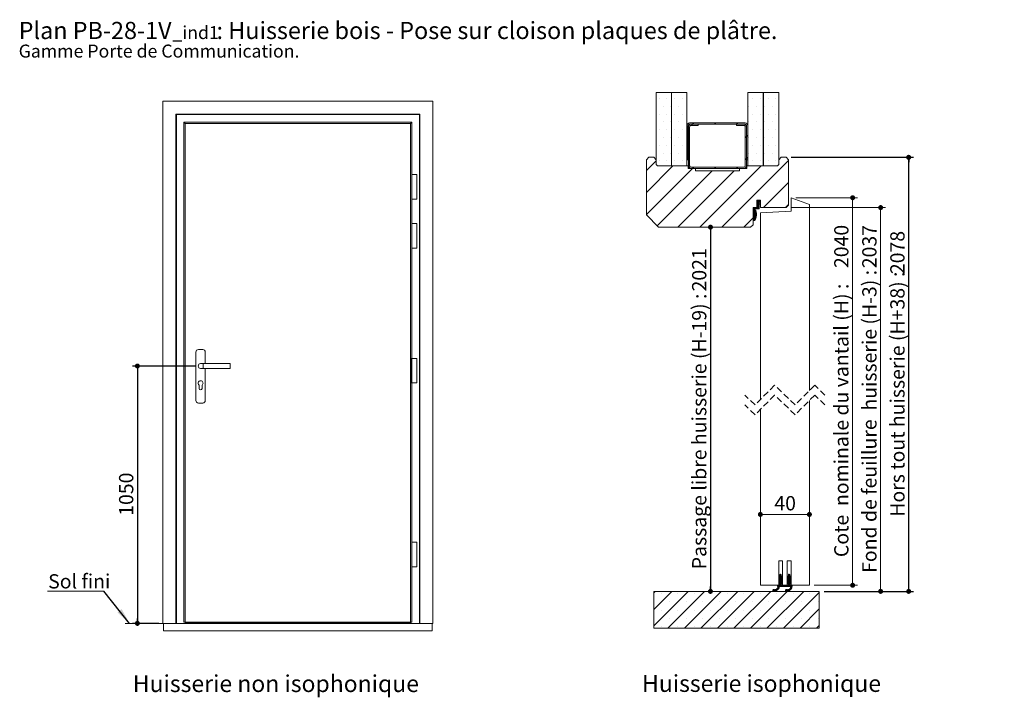
# Model space of a CAD drawing. Units: millimetres. Extents: x 11 to 815, y -26 to 1183.
# Drawn here: x 11 to 815, y 630 to 1183 of the extents above; entities that cross this region are included whole.
import ezdxf

# ---------------------------------------------------------------- set-up
doc = ezdxf.new("R2010")
doc.units = ezdxf.units.MM
doc.linetypes.add('HIDDEN', pattern=[1.905, 1.27, -0.635])
doc.layers.add('FORMAT', color=7, linetype='Continuous')
doc.styles.add('SLDTEXTSTYLE0', font='TXT', dxfattribs={"width": 0.75})
doc.dimstyles.new('SLDDIMSTYLE0', dxfattribs={"dimtxt": 11.641667, "dimasz": 4.064, "dimexe": 0, "dimexo": 0.0625, "dimgap": 2.910417, "dimtad": 1, "dimlfac": 5, "dimrnd": 1e-09, "dimzin": 12, "dimdsep": 46, "dimtxsty": 'SLDTEXTSTYLE0', "dimblk1": 'DOT', "dimblk2": 'DOT', "dimsah": 1, "dimcen": 0.09, "dimadec": 0, "dimazin": 3, "dimtfac": 1, "dimtofl": 0, "dimtmove": 0, "dimatfit": 3, "dimldrblk": 'DOT', "dimfxl": 0, "dimfrac": 2, "dimtolj": 1, "dimtzin": 12, "dimarcsym": 0})
doc.dimstyles.new('SLDDIMSTYLE1', dxfattribs={"dimtxt": 0.18, "dimasz": 13.208, "dimexe": 0, "dimexo": 0.0625, "dimgap": 0, "dimtad": 0, "dimtih": 1, "dimtoh": 1, "dimdec": 0, "dimrnd": 1e-09, "dimzin": 0, "dimdsep": 46, "dimtxsty": 'Standard', "dimsah": 1, "dimcen": 0.09, "dimadec": 0, "dimazin": 0, "dimtfac": 13.208, "dimtdec": 0, "dimtofl": 0, "dimtmove": 0, "dimatfit": 3, "dimfxl": 0, "dimfrac": 2, "dimtolj": 1, "dimtzin": 0, "dimarcsym": 0})
doc.dimstyles.new('SLDDIMSTYLE2', dxfattribs={"dimtxt": 11.641667, "dimasz": 4.064, "dimexe": 0, "dimexo": 0.0625, "dimgap": 2.910417, "dimtad": 1, "dimrnd": 1e-09, "dimzin": 12, "dimdsep": 46, "dimtxsty": 'SLDTEXTSTYLE0', "dimblk1": 'DOT', "dimblk2": 'DOT', "dimsah": 1, "dimcen": 0.09, "dimadec": 0, "dimazin": 3, "dimtfac": 1, "dimtofl": 0, "dimtmove": 0, "dimatfit": 3, "dimldrblk": 'DOT', "dimfxl": 0, "dimfrac": 2, "dimtolj": 1, "dimtzin": 12, "dimarcsym": 0})

# ---------------------------------------------------------------- blocks, each defined once
blk = doc.blocks.new('SW_NOTE_0')
at = {"color": 0, "linetype": 'Continuous', "lineweight": 0, "ltscale": 4, "attachment_point": 1, "style": 'SLDTEXTSTYLE0'}
for s, insert, char_height in [('Plan', (0, 18.05), 14), ('PB-28-1V', (44.08, 18.05), 14), (': Huisserie bois - Pose sur cloison plaques de plâtre.', (161.46, 18.05), 14), ('_ind1', (125.49, 14.63), 10.583), ('Gamme Porte de Communication.', (0, -0.47), 10.5833)]:
    blk.add_mtext(s, dxfattribs=dict(at, insert=insert, char_height=char_height))
blk = doc.blocks.new('_DOT')
at = {"color": 0, "linetype": 'ByBlock', "lineweight": -2}
blk.add_line((-0.5, 0), (-1, 0), dxfattribs=at)
at = {"color": 0, "linetype": 'ByBlock', "const_width": 0.5}
blk.add_lwpolyline([(-0.25, 0, 1), (0.25, 0, 1)], format="xyb", close=True, dxfattribs=at)
blk = doc.blocks.new('_D')
at = {"layer": 'FORMAT', "ltscale": 4}
for p, q in [((154.72, 900.23), (103.17, 900.23)), ((107.17, 900.23), (107.17, 690.23)), ((124.52, 690.23), (103.17, 690.23))]:
    blk.add_line(p, q, dxfattribs=at)
at = {"layer": 'FORMAT', "ltscale": 4, "xscale": 4.064, "yscale": 4.064}
for p, rotation in [((107.17, 900.23, 0.01), 90.0000000000004), ((107.17, 690.23, 0.01), 270.0000000000004)]:
    blk.add_blockref('_DOT', p, dxfattribs=dict(at, rotation=rotation))
at = {"layer": 'FORMAT', "ltscale": 4, "insert": (92.16, 778.02), "char_height": 11.642, "attachment_point": 1, "rotation": 90, "style": 'SLDTEXTSTYLE0'}
blk.add_mtext('1050', dxfattribs=at)
blk = doc.blocks.new('SW_NOTE_1')
at = {"color": 0, "linetype": 'Continuous', "lineweight": 0, "ltscale": 4}
for p, q in [((-45.85, 0), (0, 0)), ((0, 0), (-45.85, 0)), ((-45.85, 0), (0, 0)), ((0, 0), (-45.85, 0)), ((-45.85, 0), (0, 0)), ((0, 0), (-45.85, 0))]:
    blk.add_line(p, q, dxfattribs=at)
at = {"color": 0, "linetype": 'Continuous', "lineweight": 0, "ltscale": 4, "insert": (-45.43, 13.84), "char_height": 11.642, "attachment_point": 1, "style": 'SLDTEXTSTYLE0'}
blk.add_mtext('Sol fini', dxfattribs=at)
blk = doc.blocks.new('_D_6')
at = {"layer": 'FORMAT', "ltscale": 4}
for p, q in [((640.48, 1070.52), (740.5, 1070.52)), ((736.5, 716.34), (736.5, 1070.52)), ((667.48, 716.34), (740.5, 716.34))]:
    blk.add_line(p, q, dxfattribs=at)
at = {"layer": 'FORMAT', "ltscale": 4, "xscale": 4.064, "yscale": 4.064}
for p, rotation in [((736.5, 1070.52, 270.5), 90.0000000000004), ((736.5, 716.34, 270.5), 270.0000000000004)]:
    blk.add_blockref('_DOT', p, dxfattribs=dict(at, rotation=rotation))
at = {"layer": 'FORMAT', "ltscale": 4, "attachment_point": 1, "rotation": 90, "style": 'SLDTEXTSTYLE0'}
for s, insert, char_height in [('2078', (721.49, 975.22), 11.642), ('Hors tout huisserie (H+38) :', (721.49, 777.23), 11.6417)]:
    blk.add_mtext(s, dxfattribs=dict(at, insert=insert, char_height=char_height))
blk = doc.blocks.new('_D_7')
at = {"layer": 'FORMAT', "ltscale": 4}
blk.add_line((574.76, 1013.52), (574.76, 716.34), dxfattribs=at)
at = {"layer": 'FORMAT', "ltscale": 4, "xscale": 4.064, "yscale": 4.064}
for p, rotation in [((574.76, 1013.52, 270.5), 90.0000000000004), ((574.76, 716.34, 270.5), 270.0000000000004)]:
    blk.add_blockref('_DOT', p, dxfattribs=dict(at, rotation=rotation))
at = {"layer": 'FORMAT', "ltscale": 4, "attachment_point": 1, "rotation": 90, "style": 'SLDTEXTSTYLE0'}
for s, insert, char_height in [('2021', (559.76, 961.07), 11.642), ('Passage libre huisserie (H-19) :', (559.76, 734.38), 11.6417)]:
    blk.add_mtext(s, dxfattribs=dict(at, insert=insert, char_height=char_height))
blk = doc.blocks.new('_D_8')
at = {"color": 7, "linetype": 'Continuous', "lineweight": 0, "ltscale": 4}
for p, q in [((640.48, 1029.52), (717.62, 1029.52)), ((713.62, 1029.52), (713.62, 716.34)), ((667.48, 716.34), (717.62, 716.34))]:
    blk.add_line(p, q, dxfattribs=at)
at = {"color": 7, "linetype": 'Continuous', "lineweight": 0, "ltscale": 4, "xscale": 4.064, "yscale": 4.064}
for p, rotation in [((713.62, 1029.52, 270.5), 90.0000000000004), ((713.62, 716.34, 270.5), 270.0000000000004)]:
    blk.add_blockref('_DOT', p, dxfattribs=dict(at, rotation=rotation))
at = {"color": 7, "linetype": 'Continuous', "lineweight": 0, "ltscale": 4, "attachment_point": 1, "rotation": 90, "style": 'SLDTEXTSTYLE0'}
for s, insert, char_height in [('2037', (698.62, 980.01), 11.642), ('Fond de feuillure  huisserie (H-3) :', (698.62, 731.44), 11.6417)]:
    blk.add_mtext(s, dxfattribs=dict(at, insert=insert, char_height=char_height))
blk = doc.blocks.new('_D_9')
at = {"color": 7, "linetype": 'Continuous', "lineweight": 0, "ltscale": 4}
for p, q in [((644.48, 1037.52), (694.75, 1037.52)), ((690.75, 1037.52), (690.75, 721.34)), ((659.48, 721.34), (694.75, 721.34))]:
    blk.add_line(p, q, dxfattribs=at)
at = {"color": 7, "linetype": 'Continuous', "lineweight": 0, "ltscale": 4, "xscale": 4.064, "yscale": 4.064}
for p, rotation in [((690.75, 1037.52, 270.5), 90.0000000000004), ((690.75, 721.34, 270.5), 270.0000000000004)]:
    blk.add_blockref('_DOT', p, dxfattribs=dict(at, rotation=rotation))
at = {"color": 7, "linetype": 'Continuous', "lineweight": 0, "ltscale": 4, "attachment_point": 1, "rotation": 90, "style": 'SLDTEXTSTYLE0'}
for s, insert, char_height in [('2040', (675.75, 980.16), 11.642), ('Cote  nominale du vantail (H) :', (675.75, 744.29), 11.6417)]:
    blk.add_mtext(s, dxfattribs=dict(at, insert=insert, char_height=char_height))
blk = doc.blocks.new('_D_10')
at = {"color": 7, "linetype": 'Continuous', "lineweight": 0, "ltscale": 4}
blk.add_line((655.48, 779.09), (615.48, 779.09), dxfattribs=at)
at = {"color": 7, "linetype": 'Continuous', "lineweight": 0, "ltscale": 4, "xscale": 4.064, "yscale": 4.064, "rotation": 180.0000000000004}
blk.add_blockref('_DOT', (615.48, 779.09, 270.5), dxfattribs=at)
at = {"color": 7, "linetype": 'Continuous', "lineweight": 0, "ltscale": 4, "xscale": 4.064, "yscale": 4.064}
blk.add_blockref('_DOT', (655.48, 779.09, 270.5), dxfattribs=at)
at = {"color": 7, "linetype": 'Continuous', "lineweight": 0, "ltscale": 4, "insert": (626.88, 794.09), "char_height": 11.642, "attachment_point": 1, "style": 'SLDTEXTSTYLE0'}
blk.add_mtext('40', dxfattribs=at)
blk = doc.blocks.new('SW_HATCH_1')
at = {"color": 0, "linetype": 'Continuous', "lineweight": 0, "ltscale": 4}
for p, q in [((-27.29, 20.9), (-27.29, 20.9)), ((-20.94, 20.9), (-20.94, 20.9)), ((-14.59, 20.9), (-14.59, 20.9)), ((-8.24, 20.9), (-8.24, 20.9)), ((48.91, 20.9), (48.91, 20.9)), ((55.26, 20.9), (55.26, 20.9)), ((61.61, 20.9), (61.61, 20.9)), ((67.96, 20.9), (67.96, 20.9)), ((-27.29, 8.2), (-27.29, 8.2)), ((-24.11, 14.55), (-24.11, 14.55)), ((-20.94, 8.2), (-20.94, 8.2)), ((-17.76, 14.55), (-17.76, 14.55)), ((-14.59, 8.2), (-14.59, 8.2)), ((-11.41, 14.55), (-11.41, 14.55)), ((-8.24, 8.2), (-8.24, 8.2)), ((-5.06, 14.55), (-5.06, 14.55)), ((45.74, 14.55), (45.74, 14.55)), ((48.91, 8.2), (48.91, 8.2)), ((52.09, 14.55), (52.09, 14.55)), ((55.26, 8.2), (55.26, 8.2)), ((58.44, 14.55), (58.44, 14.55)), ((61.61, 8.2), (61.61, 8.2)), ((64.79, 14.55), (64.79, 14.55)), ((67.96, 8.2), (67.96, 8.2)), ((-24.11, 1.85), (-24.11, 1.85)), ((-17.76, 1.85), (-17.76, 1.85)), ((-11.41, 1.85), (-11.41, 1.85)), ((-5.06, 1.85), (-5.06, 1.85)), ((-1, -1), (0, 0)), ((0, 0), (1, 1)), ((17.96, 0), (18.96, 1)), ((35.86, -0.06), (35.92, 0)), ((35.92, 0), (36.92, 1)), ((45.74, 1.85), (45.74, 1.85)), ((52.09, 1.85), (52.09, 1.85)), ((58.44, 1.85), (58.44, 1.85)), ((64.79, 1.85), (64.79, 1.85)), ((-27.29, -4.5), (-27.29, -4.5)), ((-20.94, -4.5), (-20.94, -4.5)), ((-14.59, -4.5), (-14.59, -4.5)), ((-8.24, -4.5), (-8.24, -4.5)), ((-4.54, -4.54), (-3.54, -3.54)), ((-3.44, -3.44), (-2.44, -2.44)), ((48.91, -4.5), (48.91, -4.5)), ((55.26, -4.5), (55.26, -4.5)), ((61.61, -4.5), (61.61, -4.5)), ((67.96, -4.5), (67.96, -4.5)), ((-24.11, -10.85), (-24.11, -10.85)), ((-17.76, -10.85), (-17.76, -10.85)), ((-11.41, -10.85), (-11.41, -10.85)), ((-5.06, -10.85), (-5.06, -10.85)), ((42.86, -11.02), (43.86, -10.02)), ((43.96, -9.92), (44.96, -8.92)), ((45.74, -10.85), (45.74, -10.85)), ((52.09, -10.85), (52.09, -10.85)), ((58.44, -10.85), (58.44, -10.85)), ((64.79, -10.85), (64.79, -10.85)), ((-27.29, -17.2), (-27.29, -17.2)), ((-24.11, -23.55), (-24.11, -23.55)), ((-20.94, -17.2), (-20.94, -17.2)), ((-17.76, -23.55), (-17.76, -23.55)), ((-14.59, -17.2), (-14.59, -17.2)), ((-11.41, -23.55), (-11.41, -23.55)), ((-8.24, -17.2), (-8.24, -17.2)), ((-5.06, -23.55), (-5.06, -23.55)), ((-4.54, -22.5), (-3.54, -21.5)), ((-3.44, -21.4), (-2.44, -20.4)), ((45.74, -23.55), (45.74, -23.55)), ((48.91, -17.2), (48.91, -17.2)), ((52.09, -23.55), (52.09, -23.55)), ((55.26, -17.2), (55.26, -17.2)), ((58.44, -23.55), (58.44, -23.55)), ((61.61, -17.2), (61.61, -17.2)), ((64.79, -23.55), (64.79, -23.55)), ((67.96, -17.2), (67.96, -17.2)), ((-37.74, -37.74), (-29.74, -29.74)), ((-27.29, -29.9), (-27.29, -29.9)), ((-20.94, -29.9), (-20.94, -29.9)), ((-14.59, -29.9), (-14.59, -29.9)), ((-8.24, -29.9), (-8.24, -29.9)), ((23.76, -84), (78.26, -29.5)), ((42.86, -28.98), (43.86, -27.98)), ((43.96, -27.88), (44.96, -26.88)), ((48.91, -29.9), (48.91, -29.9)), ((55.26, -29.9), (55.26, -29.9)), ((61.61, -29.9), (61.61, -29.9)), ((67.96, -29.9), (67.96, -29.9)), ((-37.74, -55.7), (-16.04, -34)), ((-37.74, -73.66), (-0.08, -36)), ((-28.93, -82.81), (15.88, -38)), ((-12.16, -84), (33.84, -38)), ((-0.08, -36), (0.92, -35)), ((5.8, -84), (55.8, -34)), ((17.88, -36), (18.88, -35)), ((35.84, -36), (36.84, -35)), ((57.72, -68), (78.26, -47.46)), ((52.32, -63.3), (52.62, -63)), ((52.42, -63.49), (53.15, -62.75)), ((52.63, -65.52), (54.26, -63.89)), ((52.89, -63.3), (54.18, -62)), ((53.15, -65.27), (54.26, -64.17)), ((53.26, -62.08), (53.34, -62)), ((53.26, -62.36), (53.62, -62)), ((53.26, -62.64), (53.9, -62)), ((53.26, -63.2), (54.26, -62.2)), ((53.26, -63.48), (54.26, -62.48)), ((53.26, -63.76), (54.3, -62.72)), ((53.26, -64.04), (54.5, -62.81)), ((53.26, -64.32), (54.26, -63.32)), ((53.26, -64.6), (54.26, -63.6)), ((54.4, -63.19), (54.69, -62.9)), ((54.59, -63.27), (54.88, -62.99)), ((54.78, -63.36), (55.07, -63.08)), ((54.97, -63.45), (55.26, -63.17)), ((49.76, -68.67), (50.43, -68)), ((49.76, -68.95), (50.71, -68)), ((49.76, -69.23), (50.99, -68)), ((49.76, -69.51), (51.27, -68)), ((49.76, -69.79), (51.55, -68)), ((49.76, -70.07), (51.83, -68)), ((49.76, -70.35), (50.8, -69.31)), ((49.76, -70.63), (50.76, -69.63)), ((49.76, -70.91), (50.76, -69.91)), ((49.76, -71.19), (50.76, -70.19)), ((49.76, -71.47), (50.76, -70.47)), ((49.76, -71.75), (50.76, -70.75)), ((49.76, -72.03), (50.76, -71.03)), ((49.76, -72.31), (50.76, -71.31)), ((49.76, -72.59), (50.76, -71.59)), ((49.76, -72.88), (50.76, -71.88)), ((49.76, -73.16), (50.76, -72.16)), ((49.78, -68.37), (50.13, -68.02)), ((50.94, -70.58), (51.34, -70.17)), ((51, -70.8), (51.51, -70.28)), ((51.06, -71.02), (51.6, -70.47)), ((51.07, -69.04), (52.11, -68)), ((51.11, -71.24), (51.66, -70.69)), ((51.16, -71.48), (51.72, -70.92)), ((51.21, -71.71), (51.77, -71.14)), ((51.25, -71.95), (51.82, -71.37)), ((51.28, -72.2), (51.87, -71.61)), ((51.31, -72.45), (51.91, -71.85)), ((51.33, -72.71), (51.94, -72.1)), ((51.39, -69), (52.39, -68)), ((51.67, -69), (52.67, -68)), ((51.95, -69), (53.03, -67.92)), ((52.23, -69), (54.26, -66.97)), ((52.28, -65.31), (52.36, -65.22)), ((52.37, -65.5), (52.89, -64.98)), ((52.51, -69), (54.26, -67.25)), ((52.79, -69), (54.26, -67.53)), ((53.08, -69), (54.26, -67.81)), ((53.18, -67.77), (54.26, -66.69)), ((53.26, -65.45), (54.26, -64.45)), ((53.26, -65.73), (54.26, -64.73)), ((53.26, -66.01), (54.4, -64.87)), ((53.26, -66.29), (54.26, -65.29)), ((53.26, -66.57), (54.26, -65.57)), ((53.26, -66.85), (54.26, -65.85)), ((53.26, -67.13), (54.26, -66.13)), ((53.26, -67.41), (54.26, -66.41)), ((53.36, -69), (54.26, -68.09)), ((53.64, -69), (54.26, -68.38)), ((53.96, -68.96), (54.22, -68.7)), ((54.31, -65.24), (54.59, -64.96)), ((54.5, -65.33), (54.78, -65.05)), ((54.69, -65.42), (54.98, -65.14)), ((54.88, -65.51), (55.17, -65.22)), ((55.07, -65.6), (55.13, -65.54)), ((75.68, -68), (78.26, -65.42)), ((41.72, -84), (49.26, -76.46)), ((49.76, -73.44), (50.76, -72.44)), ((49.76, -73.72), (50.76, -72.72)), ((49.76, -74), (50.76, -73)), ((49.76, -74.28), (50.76, -73.28)), ((49.76, -74.56), (50.76, -73.56)), ((49.76, -74.84), (50.76, -73.84)), ((49.76, -75.12), (50.76, -74.12)), ((49.76, -75.4), (50.76, -74.4)), ((49.76, -75.68), (50.76, -74.68)), ((49.76, -75.96), (50.76, -74.96)), ((49.76, -76.24), (50.76, -75.24)), ((49.76, -76.52), (50.76, -75.52)), ((49.76, -76.8), (50.76, -75.8)), ((49.76, -77.93), (51.73, -75.96)), ((49.76, -77.08), (50.76, -76.08)), ((49.76, -78.21), (51.63, -76.34)), ((49.76, -77.37), (50.76, -76.37)), ((49.76, -77.65), (50.76, -76.65)), ((49.76, -78.49), (51.51, -76.74)), ((50.03, -78.5), (51.36, -77.17)), ((50.31, -78.5), (51.18, -77.63)), ((50.59, -78.5), (50.94, -78.15)), ((50.87, -76.53), (51.81, -75.6)), ((51, -76.13), (51.88, -75.25)), ((51.09, -75.75), (51.93, -74.92)), ((51.17, -75.4), (51.97, -74.6)), ((51.23, -75.05), (52, -74.29)), ((51.28, -74.73), (52.01, -73.99)), ((51.31, -74.41), (52.03, -73.7)), ((51.34, -74.1), (52.03, -73.41)), ((51.35, -72.97), (51.97, -72.35)), ((51.35, -73.81), (52.02, -73.14)), ((51.36, -73.24), (51.99, -72.61)), ((51.36, -73.52), (52.01, -72.87)), ((70.26, -370.16), (72.26, -368.16)), ((70.26, -370.44), (72.3, -368.4)), ((70.26, -370.72), (72.47, -368.51)), ((70.28, -369.86), (72.26, -367.88)), ((70.36, -369.5), (72.26, -367.6)), ((70.64, -368.93), (71.09, -368.49)), ((71.26, -367.75), (71.83, -367.18)), ((71.26, -368.04), (72.04, -367.26)), ((71.26, -368.32), (72.18, -367.4)), ((71.26, -370), (72.62, -368.64)), ((71.26, -370.28), (72.76, -368.78)), ((71.26, -370.56), (72.88, -368.94)), ((71.37, -367.36), (71.45, -367.29)), ((72.3, -369.81), (72.99, -369.11)), ((72.43, -369.95), (73.09, -369.3)), ((72.54, -370.12), (73.17, -369.5)), ((77.26, -370.17), (79.26, -368.17)), ((77.26, -370.45), (79.31, -368.41)), ((77.26, -370.73), (79.48, -368.52)), ((77.27, -369.88), (79.26, -367.89)), ((77.35, -369.53), (79.26, -367.62)), ((77.61, -368.99), (78.14, -368.45)), ((78.26, -367.77), (78.85, -367.19)), ((78.26, -368.05), (79.05, -367.27)), ((78.26, -368.33), (79.18, -367.41)), ((78.26, -370.02), (79.63, -368.65)), ((78.26, -370.3), (79.77, -368.79)), ((78.26, -370.58), (79.89, -368.95)), ((78.34, -367.42), (78.5, -367.25)), ((79.3, -369.82), (80, -369.12)), ((79.44, -369.96), (80.09, -369.31)), ((79.55, -370.13), (80.17, -369.51)), ((69.12, -378.87), (70.51, -377.49)), ((69.26, -376.21), (69.29, -376.18)), ((69.26, -376.49), (69.57, -376.18)), ((69.26, -376.77), (69.85, -376.18)), ((69.26, -377.05), (70.14, -376.18)), ((69.42, -377.18), (70.42, -376.18)), ((69.48, -378.23), (70.47, -377.24)), ((69.61, -377.83), (71.26, -376.18)), ((69.65, -377.5), (70.98, -376.18)), ((69.66, -377.21), (70.7, -376.18)), ((70.26, -371), (70.87, -370.39)), ((70.26, -371.28), (70.8, -370.74)), ((70.26, -371.56), (70.75, -371.08)), ((70.26, -373.24), (72.26, -371.24)), ((70.26, -373.53), (72.26, -371.53)), ((70.26, -373.81), (72.4, -371.67)), ((70.26, -374.09), (70.94, -373.41)), ((70.26, -374.37), (70.82, -373.81)), ((70.26, -374.65), (70.77, -374.14)), ((70.29, -374.9), (70.72, -374.47)), ((70.3, -372.93), (72.26, -370.96)), ((70.35, -371.76), (70.69, -371.41)), ((70.42, -372.52), (72.26, -370.68)), ((70.48, -374.99), (70.66, -374.81)), ((70.54, -377.18), (72.26, -375.45)), ((70.82, -377.18), (72.26, -375.73)), ((71.1, -377.18), (72.26, -376.02)), ((71.26, -370.84), (72.26, -369.84)), ((71.26, -371.12), (72.26, -370.12)), ((71.26, -371.4), (72.26, -370.4)), ((71.26, -373.09), (72.56, -371.79)), ((71.26, -373.37), (72.7, -371.92)), ((71.26, -373.65), (72.83, -372.07)), ((71.26, -373.93), (72.95, -372.24)), ((71.26, -374.21), (72.26, -373.21)), ((71.26, -374.49), (72.26, -373.49)), ((71.26, -374.77), (72.26, -373.77)), ((71.26, -375.05), (72.26, -374.05)), ((71.26, -375.33), (72.26, -374.33)), ((71.26, -375.61), (72.26, -374.61)), ((71.26, -375.89), (72.26, -374.89)), ((71.26, -376.17), (72.26, -375.17)), ((71.38, -377.18), (72.38, -376.18)), ((71.66, -377.18), (72.66, -376.18)), ((71.94, -377.18), (72.94, -376.18)), ((72.22, -377.18), (73.22, -376.18)), ((72.38, -373.09), (73.05, -372.42)), ((72.5, -373.25), (73.14, -372.61)), ((72.5, -377.18), (73.5, -376.18)), ((72.6, -373.43), (73.2, -372.83)), ((72.63, -370.32), (73.22, -369.72)), ((72.67, -373.64), (73.25, -373.07)), ((72.69, -370.54), (73.26, -369.97)), ((72.71, -373.88), (73.26, -373.33)), ((72.73, -370.78), (73.26, -370.24)), ((72.75, -374.12), (73.26, -373.61)), ((72.77, -371.02), (73.26, -370.53)), ((72.78, -377.18), (73.78, -376.18)), ((72.79, -374.36), (73.26, -373.89)), ((72.81, -371.26), (73.26, -370.81)), ((72.83, -374.61), (73.26, -374.17)), ((72.84, -371.5), (73.26, -371.09)), ((72.87, -374.85), (73.26, -374.45)), ((72.91, -371.72), (73.26, -371.37)), ((73.01, -374.99), (73.26, -374.74)), ((73.06, -377.18), (74.06, -376.18)), ((73.13, -371.78), (73.25, -371.66)), ((73.34, -377.18), (74.34, -376.18)), ((73.63, -377.18), (74.63, -376.18)), ((73.91, -377.18), (74.91, -376.18)), ((74.19, -377.18), (75.19, -376.18)), ((74.47, -377.18), (75.47, -376.18)), ((74.75, -377.18), (75.75, -376.18)), ((75.03, -377.18), (76.03, -376.18)), ((75.31, -377.18), (76.31, -376.18)), ((75.59, -377.18), (76.59, -376.18)), ((75.87, -377.18), (76.87, -376.18)), ((76.15, -377.18), (77.15, -376.18)), ((76.43, -377.18), (77.43, -376.18)), ((76.71, -377.18), (77.71, -376.18)), ((76.99, -377.18), (77.99, -376.18)), ((77.26, -371.02), (77.86, -370.42)), ((77.26, -371.3), (77.8, -370.76)), ((77.26, -371.58), (77.74, -371.09)), ((77.26, -373.26), (79.26, -371.26)), ((77.26, -373.54), (79.26, -371.54)), ((77.26, -373.82), (79.41, -371.67)), ((77.26, -374.1), (77.92, -373.44)), ((77.26, -374.38), (77.82, -373.83)), ((77.26, -374.66), (77.77, -374.16)), ((77.27, -377.18), (79.26, -375.19)), ((77.29, -372.95), (79.26, -370.98)), ((77.3, -374.91), (77.71, -374.49)), ((77.36, -371.76), (77.69, -371.43)), ((77.41, -372.55), (79.26, -370.7)), ((77.5, -374.99), (77.66, -374.83)), ((77.55, -377.18), (79.26, -375.47)), ((77.83, -377.18), (79.26, -375.75)), ((78.12, -377.18), (79.26, -376.03)), ((78.26, -370.86), (79.26, -369.86)), ((78.26, -371.14), (79.26, -370.14)), ((78.26, -371.42), (79.26, -370.42)), ((78.26, -373.1), (79.57, -371.8)), ((78.26, -373.38), (79.71, -371.93)), ((78.26, -373.66), (79.84, -372.08)), ((78.26, -373.94), (79.96, -372.25)), ((78.26, -374.23), (79.26, -373.23)), ((78.26, -374.51), (79.26, -373.51)), ((78.26, -374.79), (79.26, -373.79)), ((78.26, -375.07), (79.26, -374.07)), ((78.26, -375.35), (79.26, -374.35)), ((78.26, -375.63), (79.26, -374.63)), ((78.26, -375.91), (79.26, -374.91)), ((78.4, -377.18), (79.4, -376.18)), ((78.68, -377.18), (79.68, -376.18)), ((78.96, -377.18), (79.96, -376.18)), ((79.24, -377.18), (80.24, -376.18)), ((79.39, -373.1), (80.06, -372.43)), ((79.51, -373.26), (80.14, -372.63)), ((79.52, -377.18), (80.52, -376.18)), ((79.57, -378.81), (80.9, -377.48)), ((79.6, -373.45), (80.21, -372.84)), ((79.63, -370.33), (80.23, -369.73)), ((79.67, -373.66), (80.25, -373.08)), ((79.69, -370.55), (80.26, -369.98)), ((79.71, -373.89), (80.26, -373.35)), ((79.73, -370.79), (80.26, -370.26)), ((79.75, -374.14), (80.26, -373.63)), ((79.77, -371.03), (80.26, -370.54)), ((79.79, -374.38), (80.26, -373.91)), ((79.8, -377.18), (80.8, -376.18)), ((79.81, -371.28), (80.26, -370.82)), ((79.83, -374.62), (80.26, -374.19)), ((79.85, -371.52), (80.26, -371.1)), ((79.87, -374.86), (80.26, -374.47)), ((79.9, -378.2), (80.87, -377.23)), ((79.91, -371.73), (80.26, -371.38)), ((80.01, -377.81), (81.26, -376.56)), ((80.02, -374.99), (80.26, -374.75)), ((80.06, -377.2), (81.08, -376.18)), ((80.06, -377.48), (81.26, -376.28)), ((80.15, -371.77), (80.24, -371.69)), ((80.92, -377.18), (81.26, -376.84)), ((81.2, -377.18), (81.26, -377.12)), ((-31.74, -382.36), (-30.56, -381.18)), ((-31.74, -395.83), (-17.09, -381.18)), ((-31.74, -409.3), (-3.62, -381.18)), ((-25.56, -382.91), (-25.56, -382.91)), ((-20.15, -411.18), (9.51, -381.52)), ((-12.09, -382.91), (-12.09, -382.91)), ((-6.68, -411.18), (23.32, -381.18)), ((1.38, -382.91), (1.38, -382.91)), ((6.79, -411.18), (36.79, -381.18)), ((20.26, -411.18), (50.26, -381.18)), ((28.32, -382.91), (28.32, -382.91)), ((33.73, -411.18), (63.73, -381.18)), ((41.79, -382.91), (41.79, -382.91)), ((47.2, -411.18), (77.2, -381.18)), ((55.26, -382.91), (55.26, -382.91)), ((60.67, -411.18), (90.67, -381.18)), ((65.3, -380.45), (66.17, -379.58)), ((65.34, -380.13), (65.85, -379.62)), ((65.36, -380.67), (66.4, -379.63)), ((65.46, -380.85), (66.58, -379.74)), ((65.6, -381), (66.72, -379.87)), ((65.77, -381.11), (66.9, -379.98)), ((65.99, -381.17), (67.18, -379.98)), ((66.28, -381.16), (67.86, -379.58)), ((66.94, -380.78), (68.11, -379.61)), ((67.21, -380.79), (68.64, -379.36)), ((67.27, -379.88), (67.41, -379.75)), ((67.33, -380.94), (70.51, -377.76)), ((67.49, -381.07), (70.49, -378.07)), ((67.69, -381.15), (70.41, -378.42)), ((67.94, -381.18), (68.7, -380.42)), ((68.39, -381.01), (68.53, -380.87)), ((68.73, -382.91), (68.73, -382.91)), ((69.08, -380.04), (70.23, -378.89)), ((74.14, -411.18), (103.26, -382.06)), ((75.7, -380.43), (76.56, -379.58)), ((75.75, -380.11), (76.23, -379.62)), ((75.75, -380.66), (76.79, -379.63)), ((75.85, -380.85), (76.97, -379.73)), ((75.99, -380.99), (77.11, -379.86)), ((76.16, -381.1), (77.28, -379.98)), ((76.37, -381.17), (77.56, -379.98)), ((76.66, -381.16), (78.24, -379.58)), ((77.32, -380.78), (78.5, -379.6)), ((77.6, -380.78), (78.97, -379.41)), ((77.73, -380.93), (80.91, -377.75)), ((77.88, -381.06), (80.89, -378.05)), ((78.08, -381.15), (80.82, -378.4)), ((78.33, -381.18), (79.1, -380.4)), ((78.73, -381.05), (78.97, -380.81)), ((79.44, -380.06), (80.65, -378.85)), ((82.2, -382.91), (82.2, -382.91)), ((95.67, -382.91), (95.67, -382.91)), ((-18.83, -389.65), (-18.83, -389.65)), ((-5.36, -389.65), (-5.36, -389.65)), ((8.12, -389.65), (8.12, -389.65)), ((21.59, -389.65), (21.59, -389.65)), ((35.06, -389.65), (35.06, -389.65)), ((48.53, -389.65), (48.53, -389.65)), ((62, -389.65), (62, -389.65)), ((75.47, -389.65), (75.47, -389.65)), ((88.94, -389.65), (88.94, -389.65)), ((102.41, -389.65), (102.41, -389.65)), ((-25.56, -396.38), (-25.56, -396.38)), ((-12.09, -396.38), (-12.09, -396.38)), ((1.38, -396.38), (1.38, -396.38)), ((14.85, -396.38), (14.85, -396.38)), ((28.32, -396.38), (28.32, -396.38)), ((41.79, -396.38), (41.79, -396.38)), ((55.26, -396.38), (55.26, -396.38)), ((68.73, -396.38), (68.73, -396.38)), ((82.2, -396.38), (82.2, -396.38)), ((87.61, -411.18), (103.26, -395.53)), ((95.67, -396.38), (95.67, -396.38)), ((-18.83, -403.12), (-18.83, -403.12)), ((-5.36, -403.12), (-5.36, -403.12)), ((8.12, -403.12), (8.12, -403.12)), ((21.59, -403.12), (21.59, -403.12)), ((35.06, -403.12), (35.06, -403.12)), ((48.53, -403.12), (48.53, -403.12)), ((62, -403.12), (62, -403.12)), ((75.47, -403.12), (75.47, -403.12)), ((88.94, -403.12), (88.94, -403.12)), ((101.08, -411.18), (103.26, -409)), ((102.41, -403.12), (102.41, -403.12)), ((-25.56, -409.85), (-25.56, -409.85)), ((-12.09, -409.85), (-12.09, -409.85)), ((1.38, -409.85), (1.38, -409.85)), ((14.85, -409.85), (14.85, -409.85)), ((28.32, -409.85), (28.32, -409.85)), ((41.79, -409.85), (41.79, -409.85)), ((55.26, -409.85), (55.26, -409.85)), ((68.73, -409.85), (68.73, -409.85)), ((82.2, -409.85), (82.2, -409.85)), ((95.67, -409.85), (95.67, -409.85))]:
    blk.add_line(p, q, dxfattribs=at)

msp = doc.modelspace()

# ---------------------------------------------------------------- linework, layer by layer
at = {"color": 7, "linetype": 'Continuous', "lineweight": 15, "ltscale": 4}
for p, q in [((530.482, 1064.5192), (530.482, 1123.5192)), ((542.982, 1123.5192), (530.482, 1123.5192)), ((542.982, 1123.5192), (542.982, 1063.5191)), ((543.082, 1063.5191), (543.082, 1123.5192)), ((555.582, 1123.5192), (543.082, 1123.5192)), ((555.582, 1123.5192), (555.582, 1063.5191)), ((605.382, 1063.5191), (605.382, 1123.5192)), ((617.882, 1123.5192), (605.382, 1123.5192)), ((617.882, 1123.5192), (617.882, 1063.5191)), ((617.982, 1063.5191), (617.982, 1123.5192)), ((630.482, 1123.5192), (617.982, 1123.5192)), ((630.482, 1123.5192), (630.482, 1064.5192)), ((127.9203, 1116.4273), (127.9203, 690.2273)), ((127.9203, 1116.4273), (348.3203, 1116.4273)), ((348.3203, 1116.4273), (348.3203, 690.2273)), ((138.5203, 1105.8273), (138.5203, 690.2273)), ((138.5203, 1105.8273), (138.9203, 1105.4273)), ((337.7203, 1105.8273), (138.5203, 1105.8273)), ((138.9203, 1105.4273), (138.9203, 690.2273)), ((337.3203, 1105.4273), (138.9203, 1105.4273)), ((337.3203, 1105.4273), (337.7203, 1105.8273)), ((337.3203, 1105.4273), (337.3203, 690.2273)), ((337.7203, 1105.8273), (337.7203, 690.2273)), ((145.1203, 1099.2273), (146.2122, 1098.1353)), ((145.1203, 1099.2273), (145.1203, 691.2273)), ((145.1203, 1099.2273), (331.1203, 1099.2273)), ((146.2122, 1098.1353), (146.2122, 691.2273)), ((146.2122, 1098.1353), (330.0284, 1098.1353)), ((330.0284, 1098.1353), (331.1203, 1099.2273)), ((330.0284, 1098.1353), (330.0284, 691.2273)), ((331.1203, 1099.2273), (331.1203, 906.4273)), ((555.682, 1068.5192), (555.682, 1096.5192)), ((556.682, 1096.5192), (556.682, 1068.5192)), ((556.782, 1063.5191), (556.782, 1095.5192)), ((557.182, 1097.5192), (603.182, 1097.5192)), ((603.182, 1098.5192), (557.682, 1098.5192)), ((557.782, 1095.5192), (557.782, 1063.5191)), ((564.782, 1097.5192), (558.782, 1097.5192)), ((558.782, 1096.5192), (564.782, 1096.5192)), ((564.782, 1097.5192), (564.782, 1096.5192)), ((602.082, 1097.5192), (596.082, 1097.5192)), ((596.082, 1096.5192), (596.082, 1097.5192)), ((596.082, 1096.5192), (602.082, 1096.5192)), ((603.082, 1063.5191), (603.082, 1095.5192)), ((604.082, 1095.5192), (604.082, 1063.5191)), ((604.182, 1068.5192), (604.182, 1096.5192)), ((605.182, 1096.5192), (605.182, 1068.5192)), ((524.482, 1070.5192), (522.482, 1068.5192)), ((528.482, 1070.5192), (524.482, 1070.5192)), ((530.482, 1068.5192), (528.482, 1070.5192)), ((632.482, 1070.5192), (630.482, 1068.5192)), ((636.482, 1070.5192), (632.482, 1070.5192)), ((638.482, 1068.5192), (636.482, 1070.5192)), ((522.482, 1023.5191), (522.482, 1068.5192)), ((530.482, 1068.5192), (530.482, 1064.5192)), ((530.482, 1064.5192), (531.482, 1063.5191)), ((531.482, 1063.5191), (542.982, 1063.5191)), ((556.482, 1063.5191), (531.482, 1063.5191)), ((543.082, 1063.5191), (555.582, 1063.5191)), ((555.682, 1068.5192), (556.682, 1068.5192)), ((556.482, 1063.5191), (556.482, 1061.5191)), ((562.482, 1061.5191), (556.482, 1061.5191)), ((602.082, 1062.5192), (558.782, 1062.5192)), ((558.782, 1061.5191), (602.082, 1061.5191)), ((562.482, 1061.5191), (562.482, 1059.5192)), ((604.482, 1061.5191), (598.482, 1061.5191)), ((598.482, 1059.5192), (598.482, 1061.5191)), ((604.182, 1068.5192), (605.182, 1068.5192)), ((604.482, 1061.5191), (604.482, 1063.5191)), ((629.482, 1063.5191), (604.482, 1063.5191)), ((605.382, 1063.5191), (617.882, 1063.5191)), ((617.982, 1063.5191), (629.482, 1063.5191)), ((630.482, 1064.5192), (629.482, 1063.5191)), ((630.482, 1064.5192), (630.482, 1068.5192)), ((638.482, 1068.5192), (638.482, 1031.5192)), ((331.1203, 1056.4273), (331.1203, 1036.4273)), ((331.1203, 1056.4273), (333.1203, 1056.4273)), ((333.1203, 1056.4273), (335.1203, 1056.4273)), ((335.1203, 1036.4273), (335.1203, 1056.4273)), ((598.482, 1059.5192), (562.482, 1059.5192)), ((640.482, 1026.5192), (640.482, 1037.5191)), ((655.482, 1032.0596), (640.482, 1037.5191)), ((331.1203, 1036.4273), (333.1203, 1036.4273)), ((333.1203, 1036.4273), (335.1203, 1036.4273)), ((609.482, 1029.5192), (609.482, 1015.5192)), ((609.482, 1029.5192), (612.482, 1029.5192)), ((609.982, 1019.0192), (609.982, 1029.0192)), ((610.482, 1029.5192), (612.982, 1029.5192)), ((613.982, 1028.5191), (611.482, 1028.5191)), ((612.482, 1035.5192), (612.482, 1029.5192)), ((612.482, 1035.5192), (615.482, 1035.5192)), ((612.482, 1034.3528), (613.482, 1034.8192)), ((612.6475, 1034.0092), (612.482, 1034.3528)), ((612.482, 1032.2504), (613.482, 1032.7167)), ((612.6475, 1031.9067), (612.482, 1032.2504)), ((613.482, 1034.3983), (612.6475, 1034.0092)), ((613.482, 1032.2959), (612.6475, 1031.9067)), ((613.482, 1035.5192), (614.482, 1035.5192)), ((613.482, 1034.8192), (613.482, 1035.5192)), ((613.482, 1032.7167), (613.482, 1034.3983)), ((613.482, 1030.0192), (613.482, 1032.2959)), ((614.482, 1035.5192), (614.482, 1034.8192)), ((614.482, 1034.8192), (615.482, 1034.3528)), ((614.482, 1034.3983), (614.482, 1032.7167)), ((615.3165, 1034.0092), (614.482, 1034.3983)), ((614.482, 1032.7167), (615.482, 1032.2504)), ((614.482, 1032.2959), (614.482, 1029.0192)), ((615.3165, 1031.9067), (614.482, 1032.2959)), ((615.482, 1034.3528), (615.3165, 1034.0092)), ((615.482, 1032.2504), (615.3165, 1031.9067)), ((615.482, 1029.5192), (615.482, 1035.5192)), ((615.482, 1029.5192), (636.482, 1029.5192)), ((636.482, 1029.5192), (638.482, 1031.5192)), ((655.482, 880.1565), (655.482, 1032.0596)), ((522.482, 1023.5191), (532.482, 1013.5192)), ((610.982, 1028.0192), (610.982, 1020.6557)), ((640.482, 1026.5192), (615.482, 1025.209)), ((615.482, 872.8565), (615.482, 1025.209)), ((331.1203, 1016.4273), (331.1203, 996.4273)), ((331.1203, 1016.4273), (333.1203, 1016.4273)), ((333.1203, 1016.4273), (335.1203, 1016.4273)), ((335.1203, 996.4273), (335.1203, 1016.4273)), ((532.482, 1013.5192), (607.482, 1013.5192)), ((607.482, 1013.5192), (609.482, 1015.5192)), ((610.982, 1019.0192), (609.982, 1019.0192)), ((331.1203, 996.4273), (333.1203, 996.4273)), ((333.1203, 996.4273), (335.1203, 996.4273)), ((154.8703, 911.6273), (154.8703, 872.0273)), ((160.5703, 913.6273), (156.8703, 913.6273)), ((162.5703, 902.2273), (162.5703, 911.6273)), ((160.7203, 902.2273), (158.7203, 902.2273)), ((182.7203, 902.2273), (160.7203, 902.2273)), ((182.7203, 902.2273), (182.7203, 898.2273)), ((330.3924, 906.4273), (330.3924, 886.4273)), ((331.1389, 906.4273), (330.3924, 906.4273)), ((331.1389, 906.4273), (335.1203, 906.4273)), ((331.1389, 906.4273), (331.1389, 886.4273)), ((335.1203, 886.4273), (335.1203, 906.4273)), ((158.7203, 898.2273), (160.7203, 898.2273)), ((160.7203, 898.2273), (182.7203, 898.2273)), ((162.5703, 872.0273), (162.5703, 898.2273)), ((157.5203, 884.6273), (157.5203, 881.9273)), ((159.9203, 881.9273), (159.9203, 884.6273)), ((331.1389, 886.4273), (330.3924, 886.4273)), ((331.1203, 886.4273), (331.1203, 691.2273)), ((331.1389, 886.4273), (335.1203, 886.4273)), ((156.8703, 870.0273), (160.5703, 870.0273)), ((655.482, 721.3415), (655.482, 872.1565)), ((615.482, 721.3415), (615.482, 864.8565)), ((331.1203, 756.4273), (331.1203, 736.4273)), ((331.1203, 756.4273), (333.1203, 756.4273)), ((333.1203, 756.4273), (335.1203, 756.4273)), ((335.1203, 736.4273), (335.1203, 756.4273)), ((630.482, 721.3415), (630.482, 741.3414)), ((630.482, 741.3414), (633.482, 741.3414)), ((633.482, 741.3414), (633.482, 721.3415)), ((637.482, 721.3415), (637.482, 741.3414)), ((637.482, 741.3414), (640.482, 741.3414)), ((640.482, 721.3415), (640.482, 741.3414)), ((331.1203, 736.4273), (333.1203, 736.4273)), ((333.1203, 736.4273), (335.1203, 736.4273)), ((630.482, 725.9255), (630.482, 727.4095)), ((630.482, 722.7255), (630.482, 724.2094)), ((631.0513, 726.9637), (630.8795, 725.8938)), ((631.0513, 723.7637), (630.8795, 722.6938)), ((631.482, 729.1414), (631.482, 729.8416)), ((631.482, 725.9415), (631.482, 727.7414)), ((631.482, 721.3415), (631.482, 724.5415)), ((632.482, 729.8416), (632.482, 729.1414)), ((632.482, 727.7414), (632.482, 725.9415)), ((632.482, 724.5415), (632.482, 721.3415)), ((633.0845, 725.8938), (632.9127, 726.9637)), ((633.0845, 722.6938), (632.9127, 723.7637)), ((633.482, 727.4095), (633.482, 725.9255)), ((633.482, 724.2094), (633.482, 722.7255)), ((637.482, 725.9255), (637.482, 727.4095)), ((637.482, 722.7255), (637.482, 724.2094)), ((638.0513, 726.9637), (637.8795, 725.8938)), ((638.0513, 723.7637), (637.8795, 722.6938)), ((638.482, 729.1414), (638.482, 729.8416)), ((638.482, 725.9415), (638.482, 727.7414)), ((638.482, 721.3415), (638.482, 724.5415)), ((639.482, 729.8416), (639.482, 729.1414)), ((639.482, 727.7414), (639.482, 725.9415)), ((639.482, 724.5415), (639.482, 721.3415)), ((640.0845, 725.8938), (639.9127, 726.9637)), ((640.0845, 722.6938), (639.9127, 723.7637)), ((640.482, 727.4095), (640.482, 725.9255)), ((640.482, 724.2094), (640.482, 722.7255)), ((528.482, 716.3415), (528.482, 686.3415)), ((528.482, 716.3415), (663.482, 716.3415)), ((630.482, 721.3415), (615.482, 721.3415)), ((627.0133, 717.5415), (627.4277, 717.5415)), ((627.4277, 716.7415), (627.0133, 716.7415)), ((629.482, 721.3415), (631.482, 721.3415)), ((629.482, 720.3415), (629.482, 721.3415)), ((629.882, 720.3415), (629.482, 720.3415)), ((640.282, 720.3415), (630.682, 720.3415)), ((632.482, 721.3415), (638.482, 721.3415)), ((637.482, 721.3415), (633.482, 721.3415)), ((637.4133, 717.5415), (637.8277, 717.5415)), ((637.8277, 716.7415), (637.4133, 716.7415)), ((639.482, 721.3415), (641.482, 721.3415)), ((655.482, 721.3415), (640.482, 721.3415)), ((641.482, 720.3415), (641.082, 720.3415)), ((641.482, 721.3415), (641.482, 720.3415)), ((663.482, 686.3415), (663.482, 716.3415)), ((145.1203, 691.2273), (146.2122, 691.2273)), ((146.2122, 691.2273), (330.0284, 691.2273)), ((146.3203, 691.2273), (146.3203, 690.2273)), ((146.7203, 691.2273), (146.7203, 690.2273)), ((146.9203, 691.2273), (146.9203, 690.2273)), ((147.1534, 691.2273), (147.1534, 690.2273)), ((147.3098, 691.0273), (147.3098, 691.2273)), ((328.9308, 691.0273), (147.3098, 691.0273)), ((328.9308, 691.0273), (328.9308, 691.2273)), ((329.0872, 690.2273), (329.0872, 691.2273)), ((329.3203, 691.2273), (329.3203, 690.2273)), ((329.5203, 691.2273), (329.5203, 690.2273)), ((329.9203, 691.2273), (329.9203, 690.2273)), ((331.1203, 691.2273), (330.0284, 691.2273)), ((127.9203, 690.2273), (128.5203, 690.2273)), ((128.5203, 684.2273), (128.5203, 690.2273)), ((128.5203, 690.2273), (347.7203, 690.2273)), ((128.5203, 684.2273), (347.7203, 684.2273)), ((328.9079, 690.4221), (147.3327, 690.4221)), ((348.3203, 690.2273), (347.7203, 690.2273)), ((347.7203, 684.2273), (347.7203, 690.2273)), ((528.482, 686.3415), (663.482, 686.3415))]:
    msp.add_line(p, q, dxfattribs=at)
at = {"color": 8, "linetype": 'Continuous', "lineweight": 15, "ltscale": 4}
for p, q in [((160.7203, 902.2273), (160.7203, 898.2273)), ((146.8203, 691.2273), (146.8203, 690.2273)), ((147.0203, 691.2273), (147.0203, 690.2273)), ((147.2012, 691.2273), (147.2012, 690.2273)), ((329.0395, 691.2273), (329.0395, 690.2273)), ((329.2203, 691.2273), (329.2203, 690.2273)), ((329.4203, 691.2273), (329.4203, 690.2273))]:
    msp.add_line(p, q, dxfattribs=at)
at = {"color": 7, "linetype": 'HIDDEN', "lineweight": 0, "ltscale": 4}
for p, q in [((627.132, 884.5065), (611.132, 868.5065)), ((643.832, 868.5065), (627.132, 884.5065)), ((659.832, 884.5065), (643.832, 868.5065)), ((668.182, 876.5065), (659.832, 884.5065)), ((611.132, 868.5065), (602.782, 876.5065)), ((627.132, 876.5065), (611.132, 860.5065)), ((643.832, 860.5065), (627.132, 876.5065)), ((659.832, 876.5065), (643.832, 860.5065)), ((668.182, 868.5065), (659.832, 876.5065)), ((611.132, 860.5065), (602.782, 868.5065))]:
    msp.add_line(p, q, dxfattribs=at)
at = {"color": 7, "linetype": 'Continuous', "lineweight": 0, "ltscale": 4}
msp.add_line((138.5203, 690.2273), (97.1293, 690.2273), dxfattribs=at)
at = {"color": 7, "linetype": 'Continuous', "lineweight": 15, "ltscale": 16}
for centre, radius, start, end in [((557.682, 1096.5192), 2, 90.0003031, 179.9988431), ((557.6735, 1096.6484), 0.9999, 119.442701, 187.4237813), ((558.782, 1095.5191), 2, 90.0005165, 179.9988431), ((558.782, 1095.5192), 1, 90.0003657, 180.0026225), ((602.082, 1095.5191), 2, 0.0011569, 89.9995902), ((602.082, 1095.5192), 1, 359.9977419, 89.9995902), ((603.182, 1096.5192), 2, 0.0011569, 89.9995902), ((603.182, 1096.5191), 1, 0.0045722, 89.9995901), ((558.782, 1063.5192), 2, 180.0011569, 269.9994835), ((558.782, 1063.5192), 1, 180.0042079, 269.9996343), ((602.082, 1063.5192), 2, 270.0004098, 359.9988431), ((602.082, 1063.5192), 1, 270.0004099, 359.9954278), ((610.482, 1029.0192), 0.5, 90.0004098, 180.0022581), ((611.482, 1028.0191), 0.5, 90.0002277, 179.99561), ((612.982, 1030.0192), 0.5, 270.0004099, 359.9954278), ((613.982, 1029.0191), 0.5, 270.0004098, 0.0022581), ((601.5799, 1024.0615), 10.6688, 331.7956754, 16.6305049), ((601.5797, 1024.0615), 10.0001, 340.0880778, 16.630385), ((611.482, 1027.0192), 0.3344, 16.6248398, 196.6282385), ((156.8703, 911.6273), 2, 90, 180), ((160.5703, 911.6273), 2, 0, 90), ((158.7203, 900.2273), 2, 90, 270), ((158.7203, 886.2273), 2, 306.8698976, 233.1301024), ((158.7203, 881.9273), 1.2, 180, 360), ((156.8703, 872.0273), 2, 180, 270), ((160.5703, 872.0273), 2, 270, 0), ((632.4817, 727.4096), 1.9997, 119.9943131, 180.0039874), ((632.482, 724.2094), 2, 120.000686, 180.0010295), ((630.682, 725.9255), 0.2, 179.9778887, 350.8994334), ((632.3438, 726.7561), 1.3091, 131.1738721, 170.872952), ((632.3437, 723.5562), 1.3089, 131.1726541, 170.8816131), ((631.982, 729.8415), 0.5, 0.0041623, 179.9958377), ((631.4823, 727.4096), 1.9997, 359.9960988, 60.0056007), ((631.6202, 726.7561), 1.3091, 9.127048, 48.8261279), ((631.482, 724.2094), 2, 359.9990567, 59.9992278), ((631.6203, 723.5562), 1.3089, 9.1183869, 48.8273459), ((633.282, 725.9255), 0.2, 189.1005666, 0.0221113), ((639.4817, 727.4096), 1.9997, 119.9943131, 180.0039874), ((639.482, 724.2094), 2, 120.000686, 180.0010295), ((637.682, 725.9255), 0.2, 179.9778887, 350.8994334), ((639.3438, 726.7561), 1.3091, 131.1738721, 170.872952), ((639.3437, 723.5562), 1.3089, 131.1726541, 170.8816131), ((638.982, 729.8415), 0.5, 0.0041089, 179.9958911), ((638.4823, 727.4096), 1.9997, 359.9960126, 60.0056869), ((638.6202, 726.7561), 1.3091, 9.127048, 48.8261279), ((638.482, 724.2094), 2, 359.9989705, 59.999314), ((638.6203, 723.5562), 1.3089, 9.1183869, 48.8273459), ((640.282, 725.9255), 0.2, 189.1004557, 0.0222435), ((626.3205, 717.1415), 0.8, 30.0004147, 329.9995853), ((628.1205, 717.1415), 0.8, 68.3998949, 149.9983475), ((628.1205, 717.1414), 0.8, 209.9929262, 12.595148), ((627.2636, 720.2392), 2.6204, 296.0644032, 2.2375807), ((628.1149, 719.8156), 2.6205, 287.4633727, 11.5786025), ((630.682, 722.7255), 0.2, 180.0147534, 350.8625687), ((633.282, 722.7255), 0.2, 189.1374313, 359.9852466), ((636.7205, 717.1415), 0.8, 30.0004147, 329.9995853), ((637.682, 722.7255), 0.2, 180.0147534, 350.8625687), ((638.5205, 717.1415), 0.8, 68.399858, 149.9983676), ((638.5205, 717.1414), 0.8, 209.9929427, 12.5951192), ((637.6636, 720.2392), 2.6204, 296.0643939, 2.237606), ((638.5149, 719.8156), 2.6205, 287.4633727, 11.5786025), ((640.282, 722.7255), 0.2, 189.1373205, 359.9853787)]:
    msp.add_arc(centre, radius, start, end, dxfattribs=at)
for centre, major_axis, start_param, end_param in [((147.3409, 690.9221), (0, 0.5241), 1.36871859, 2.83679867), ((328.8997, 690.9221), (0, 0.5241), 3.44638663, 4.91446671), ((147.3409, 690.3873), (0, 0.16), 1.35106849, 3.14159265), ((328.8998, 690.3873), (0, 0.16), 3.14159265, 4.93211681)]:
    msp.add_ellipse(centre, major_axis=major_axis, ratio=0.05240778, start_param=start_param, end_param=end_param, dxfattribs=at)

# ---------------------------------------------------------------- block references
at = {"color": 7, "linetype": 'Continuous', "lineweight": 0, "ltscale": 4}
for name, p in [('SW_NOTE_0', (10.2605, 1162.9651)), ('SW_NOTE_1', (79.7661, 716.5212))]:
    msp.add_blockref(name, p, dxfattribs=at)
at = {"color": 7, "linetype": 'Continuous', "lineweight": 0}
msp.add_blockref('SW_HATCH_1', (560.2205, 1097.5192), dxfattribs=at)

# ---------------------------------------------------------------- texts
at = {"color": 7, "linetype": 'Continuous', "lineweight": 0, "ltscale": 4, "char_height": 13.758333, "attachment_point": 2, "style": 'SLDTEXTSTYLE0'}
for s, insert in [('Huisserie non isophonique', (220.1659, 647.9664)), ('Huisserie isophonique', (616.4427, 648.0811))]:
    msp.add_mtext(s, dxfattribs=dict(at, insert=insert))

# ---------------------------------------------------------------- dimensions: what is measured, and where the dimension line sits
at = {"color": 7, "linetype": 'Continuous', "lineweight": 0, "ltscale": 4}
for base, p1, p2, text, picture, middle in [((690.7525, 721.3415), (640.482, 1037.5192), (655.482, 721.3415), 'Cote  nominale du vantail (H) : 2040', '_D_9', (690.7525, 879.4303)), ((713.6244, 716.3415), (636.482, 1029.5192), (663.482, 716.3415), 'Fond de feuillure  huisserie (H-3) : 2037', '_D_8', (713.6244, 872.9303))]:
    dim = msp.add_linear_dim(base=base, p1=p1, p2=p2, angle=90, text=text, dimstyle='SLDDIMSTYLE2', dxfattribs=at)
    dim.commit()
    dim.dimension.update_dxf_attribs({"geometry": picture, "text_midpoint": middle, "dimtype": 160})
dim = msp.add_linear_dim(base=(615.482, 779.0862), p1=(655.482, 721.3415), p2=(615.482, 721.3415), dimstyle='SLDDIMSTYLE2', dxfattribs=at)
dim.commit()
dim.dimension.update_dxf_attribs({"geometry": '_D_10', "text_midpoint": (635.482, 779.0862), "dimtype": 160})
at = {"layer": 'FORMAT', "ltscale": 4}
for base, p1, p2, text, picture, middle in [((736.4963, 1070.5192), (663.482, 716.3415), (636.482, 1070.5192), 'Hors tout huisserie (H+38) : 2078', '_D_6', (736.4963, 893.4303)), ((574.7628, 716.3415), (607.482, 1013.5192), (528.482, 716.3415), 'Passage libre huisserie (H-19) : 2021', '_D_7', (574.7628, 864.9303))]:
    dim = msp.add_linear_dim(base=base, p1=p1, p2=p2, angle=90, text=text, dimstyle='SLDDIMSTYLE2', dxfattribs=at)
    dim.commit()
    dim.dimension.update_dxf_attribs({"geometry": picture, "text_midpoint": middle, "dimtype": 160})
dim = msp.add_linear_dim(base=(107.1667, 690.2273), p1=(158.7203, 900.2273), p2=(128.5203, 690.2273), angle=90, dimstyle='SLDDIMSTYLE0', dxfattribs=at)
dim.commit()
dim.dimension.update_dxf_attribs({"geometry": '_D', "text_midpoint": (107.1667, 795.2273), "dimtype": 160})

# ---------------------------------------------------------------- leaders
at = {"color": 7, "linetype": 'Continuous', "lineweight": 0, "ltscale": 4}
msp.add_leader([(100.7997, 690.2273), (79.7661, 716.5212)], dimstyle='SLDDIMSTYLE1', dxfattribs=at)

doc.saveas('drawing.dxf')
